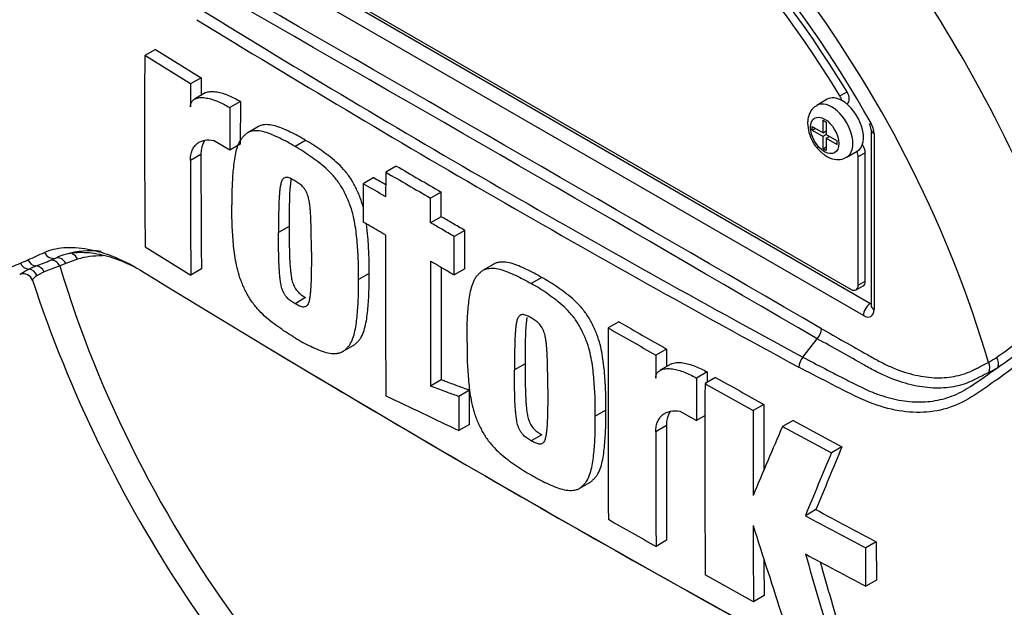
# Paper-space layout 'Sheet1' of a CAD drawing. Units: millimetres. Extents: x 0 to 3564, y 0 to 2520.
# Drawn here: x 2328 to 2378, y 2150 to 2180 of the extents above; entities that cross this region are included whole.
import ezdxf

# ---------------------------------------------------------------- set-up
doc = ezdxf.new("R2010")
doc.units = ezdxf.units.MM
doc.header["$LTSCALE"] = 6.00024
for name, color, linetype in [('tangent', 7, 'Continuous'), ('TSH-1', 7, 'Continuous'), ('visible', 7, 'Continuous')]:
    doc.layers.add(name, color=color, linetype=linetype)

# ---------------------------------------------------------------- blocks, each defined once
blk = doc.blocks.new('SE5')
at = {"layer": 'tangent', "color": 7, "linetype": 'Continuous'}
for p, q in [((2336.701, 2185.035), (2370.82, 2165.336)), ((2370.473, 2164.727), (2336.353, 2184.426)), ((2369.298, 2175.728), (2369.652, 2175.932)), ((2371.003, 2173.845), (2371.003, 2165.033)), ((2337.299, 2172.799), (2336.769, 2172.493)), ((2370.561, 2172.881), (2370.208, 2172.676)), ((2329.77, 2167.5), (2330.026, 2167.61)), ((2331.126, 2167.554), (2330.534, 2167.34)), ((2329.45, 2166.914), (2329.093, 2166.736)), ((2330.229, 2167.218), (2329.45, 2166.914)), ((2330.534, 2167.34), (2330.229, 2167.218)), ((2370.208, 2166.246), (2370.561, 2166.45)), ((2370.82, 2165.336), (2370.826, 2165.34)), ((2360.605, 2159.22), (2360.075, 2158.913))]:
    blk.add_line(p, q, dxfattribs=at)
for centre, radius, start, end in [((-1011.979, -3656.322), 6730.806, 59.8529993, 60.1470007), ((-168.979, -2196.33), 5044.382, 59.803836, 60.196164), ((2666.64, 2715.645), 628.75, 238.415388, 241.584612), ((2672.116, 2725.007), 640.129, 238.442387, 241.557613), ((2369.925, 2173.808), 1.079, 1.9478, 30.469), ((2305.697, 2219.327), 56.659, 293.8819, 294.7988), ((2315.167, 2198.005), 33.328, 293.14, 293.8362), ((2320.386, 2189.931), 24.315, 290.8764, 292.7029), ((2331.527, 2161.115), 6.581, 112.1018, 115.6678), ((2369.886, 2173.421), 12.998, 303.927, 316.8864), ((2366.161, 2178.43), 19.681, 304.1082, 313.1253), ((2373.51, 2168.116), 6.574, 299.299, 303.5253), ((2356.858, 2189.919), 34.434, 303.4275, 306.2058), ((2373.664, 2167.9), 6.763, 297.151, 301.5004)]:
    blk.add_arc(centre, radius, start, end, dxfattribs=at)
for centre, major_axis, ratio, start_param, end_param in [((2359.762, 2168.687), (23.811, -41.242), 0.57735, 1.365317, 2.213158), ((2360, 2168.824), (-23.884, 41.368), 0.57735, 4.506909, 5.354751), ((2353.413, 2165.022), (17.768, -30.775), 0.57735, 1.167622, 3.544767), ((2354.967, 2165.918), (-20.42, 35.368), 0.57735, 4.394162, 5.267112), ((2368.883, 2173.953), (0.75, -1.299), 0.57735, 0.000812, 3.150082), ((2371.357, 2174.049), (0.5, 0), 0.57735, 3.133983, 3.926991), ((2329.872, 2168.085), (-0.215, 0.451), 0.90515, 1.564314, 2.997564), ((2329.066, 2167.706), (-0.21, 0.454), 0.938164, 1.54803, 2.651096), ((2329.875, 2167.014), (-0.174, 0.469), 0.812602, 4.849493, 6.108787), ((2330.18, 2167.135), (-0.195, 0.461), 0.814412, 4.813034, 6.177846), ((2330.773, 2167.35), (0.142, -0.479), 0.808826, 1.761835, 2.584431), ((2335.588, 2158.176), (-5.226, 9.051), 0.57735, 5.949256, 6.146003), ((2328.705, 2167.541), (-0.205, 0.456), 0.954791, 1.542656, 2.640779), ((2328.647, 2166.553), (-0.234, 0.442), 0.963424, 4.620311, 5.721479), ((2329.035, 2166.72), (-0.173, 0.469), 0.915302, 4.789426, 5.866323), ((2353.413, 2165.022), (-17.768, 30.775), 0.57735, 1.181276, 3.531113), ((2370.826, 2164.931), (0.25, 0.433), 0.57735, 0.802851, 2.356194), ((2370.473, 2165.34), (-0.375, 0.65), 0.577174, 2.356347, 3.926839), ((2370.826, 2165.544), (-0.112, 0.224), 0.57508, -3.892237, -3.678107), ((2371.357, 2165.238), (0.5, 0), 0.57735, 3.141593, 3.926991), ((2376.821, 2162.429), (-0.26, 0.427), 0.762073, 3.600014, 4.731849), ((2376.374, 2162.179), (-0.227, 0.446), 0.816107, 3.6582, 4.756043)]:
    blk.add_ellipse(centre, major_axis=major_axis, ratio=ratio, start_param=start_param, end_param=end_param, dxfattribs=at)
blk.add_ellipse((2368.53, 2173.749), major_axis=(-0.5, 0.866), ratio=0.57735, dxfattribs=at)
for points, knots in [([(2388.198, 2173.224), (2387.86, 2172.672), (2387.497, 2172.123), (2386.726, 2171.032), (2386.315, 2170.485), (2385.476, 2169.415), (2385.054, 2168.892), (2384.412, 2168.124), (2384.198, 2167.871), (2383.769, 2167.365), (2383.55, 2167.116), (2382.875, 2166.396), (2382.425, 2165.966), (2381.553, 2165.137), (2381.122, 2164.741), (2379.833, 2163.593), (2378.976, 2162.88), (2377.735, 2161.933), (2377.327, 2161.637), (2376.525, 2161.077), (2376.137, 2160.803), (2374.94, 2160.091), (2374.069, 2159.864), (2372.661, 2159.891), (2372.184, 2159.96), (2371.21, 2160.208), (2370.71, 2160.39), (2369.712, 2160.863), (2369.215, 2161.124), (2368.225, 2161.631), (2367.731, 2161.887), (2367.239, 2162.144)], [0, 0, 0, 0, 0.0625, 0.0625, 0.125, 0.125, 0.1875, 0.1875, 0.21875, 0.21875, 0.25, 0.25, 0.3125, 0.3125, 0.375, 0.375, 0.5, 0.5, 0.5625, 0.5625, 0.625, 0.625, 0.75, 0.75, 0.8125, 0.8125, 0.875, 0.875, 0.9375, 0.9375, 1, 1, 1, 1]), ([(2329.462, 2167.893), (2329.743, 2168.023), (2330.069, 2168.103), (2330.616, 2168.147), (2330.809, 2168.149), (2331.213, 2168.125), (2331.425, 2168.099), (2332.076, 2167.979), (2332.531, 2167.844), (2333.471, 2167.455), (2333.959, 2167.199), (2334.45, 2166.889)], [0, 0, 0, 0, 0.25, 0.25, 0.375, 0.375, 0.5, 0.5, 0.75, 0.75, 1, 1, 1, 1]), ([(2327.268, 2167.001), (2327.272, 2166.993), (2327.285, 2166.991), (2327.327, 2166.996), (2327.358, 2167.004), (2327.43, 2167.025), (2327.472, 2167.04), (2327.61, 2167.089), (2327.719, 2167.131), (2327.968, 2167.232), (2328.108, 2167.291), (2328.264, 2167.358)], [0.5736329, 0.5736329, 0.5736329, 0.5736329, 0.625, 0.625, 0.6875, 0.6875, 0.75, 0.75, 0.875, 0.875, 1, 1, 1, 1]), ([(2329.093, 2166.736), (2328.968, 2166.659), (2328.897, 2166.586), (2328.863, 2166.516), (2328.86, 2166.5), (2328.864, 2166.489)], [0, 0, 0, 0, 0.5, 0.5, 0.6876782, 0.6876782, 0.6876782, 0.6876782]), ([(2368.368, 2164.073), (2369.137, 2163.639), (2370.001, 2163.152), (2370.865, 2162.664), (2371.057, 2162.556), (2371.153, 2162.502), (2371.441, 2162.349), (2371.633, 2162.256), (2372.201, 2162.006), (2372.573, 2161.877), (2373.301, 2161.693), (2373.658, 2161.637), (2374.182, 2161.611), (2374.353, 2161.612), (2374.686, 2161.633), (2374.847, 2161.653), (2375.32, 2161.739), (2375.618, 2161.833), (2375.968, 2161.997), (2376.037, 2162.032), (2376.175, 2162.103), (2376.382, 2162.208), (2376.589, 2162.313), (2376.727, 2162.383)], [0, 0, 0, 0, 0.25, 0.28125, 0.28125, 0.3125, 0.3125, 0.375, 0.375, 0.5, 0.5, 0.625, 0.625, 0.6875, 0.6875, 0.75, 0.75, 0.875, 0.875, 0.90625, 0.90625, 0.9375, 1, 1, 1, 1]), ([(2376.75, 2161.883), (2376.609, 2161.81), (2376.396, 2161.702), (2376.183, 2161.594), (2376.041, 2161.521), (2375.971, 2161.485), (2375.611, 2161.321), (2375.306, 2161.226), (2374.821, 2161.138), (2374.655, 2161.118), (2374.314, 2161.096), (2374.138, 2161.095), (2373.6, 2161.119), (2373.233, 2161.173), (2372.484, 2161.354), (2372.102, 2161.481), (2371.516, 2161.727), (2371.319, 2161.819), (2371.021, 2161.97), (2370.921, 2162.023), (2370.724, 2162.133), (2369.835, 2162.631), (2368.945, 2163.13), (2368.155, 2163.572)], [0, 0, 0, 0, 0.0625, 0.09375, 0.09375, 0.125, 0.125, 0.25, 0.25, 0.3125, 0.3125, 0.375, 0.375, 0.5, 0.5, 0.625, 0.625, 0.6875, 0.6875, 0.71875, 0.71875, 0.75, 1, 1, 1, 1]), ([(2367.443, 2162.646), (2368.172, 2162.261), (2368.905, 2161.88), (2369.827, 2161.411), (2370.011, 2161.317), (2370.289, 2161.177), (2370.38, 2161.131), (2370.565, 2161.044), (2370.657, 2161.003), (2370.934, 2160.884), (2371.119, 2160.813), (2371.485, 2160.689), (2371.667, 2160.635), (2372.208, 2160.498), (2372.563, 2160.44), (2373.089, 2160.403), (2373.264, 2160.4), (2373.61, 2160.411), (2373.78, 2160.426), (2374.281, 2160.498), (2374.603, 2160.583), (2375.073, 2160.765), (2375.228, 2160.835), (2375.532, 2160.994), (2375.682, 2161.083), (2375.827, 2161.181)], [0, 0, 0, 0, 0.25, 0.25, 0.3125, 0.3125, 0.34375, 0.34375, 0.375, 0.375, 0.4375, 0.4375, 0.5, 0.5, 0.625, 0.625, 0.6875, 0.6875, 0.75, 0.75, 0.875, 0.875, 0.9375, 0.9375, 1, 1, 1, 1])]:
    blk.add_open_spline(points, degree=3, knots=knots, dxfattribs=at)
at = {"layer": 'visible', "color": 7, "linetype": 'Continuous'}
for p, q in [((2336.707, 2185.039), (2370.826, 2165.34)), ((2336.972, 2185.027), (2369.854, 2166.042)), ((2335.018, 2178.054), (2334.487, 2177.747)), ((2336.779, 2176.332), (2334.487, 2177.747)), ((2335.018, 2178.054), (2337.309, 2176.639)), ((2337.309, 2176.639), (2336.779, 2176.332)), ((2337.309, 2176.639), (2337.305, 2175.756)), ((2337.509, 2175.874), (2336.979, 2175.568)), ((2339.275, 2175.449), (2338.745, 2175.142)), ((2339.275, 2175.449), (2339.268, 2173.32)), ((2368.664, 2175.559), (2368.133, 2175.252)), ((2369.641, 2175.325), (2369.662, 2175.337)), ((2338.745, 2175.142), (2338.738, 2173.014)), ((2368.451, 2173.887), (2368.451, 2174.509)), ((2368.451, 2174.509), (2368.609, 2174.418)), ((2368.609, 2174.418), (2368.609, 2173.795)), ((2340.175, 2174.194), (2339.645, 2173.887)), ((2367.911, 2174.015), (2367.911, 2174.198)), ((2367.911, 2174.198), (2368.451, 2173.887)), ((2367.911, 2174.015), (2368.07, 2174.106)), ((2367.911, 2174.015), (2368.451, 2173.703)), ((2368.451, 2173.887), (2368.609, 2173.978)), ((2368.61, 2173.795), (2368.451, 2173.703)), ((2368.588, 2173.966), (2368.609, 2173.953)), ((2368.609, 2173.795), (2369.149, 2173.484)), ((2370.857, 2174.049), (2370.857, 2165.238)), ((2338.738, 2173.014), (2337.926, 2173.504)), ((2339.268, 2173.32), (2338.738, 2173.014)), ((2342.541, 2173.499), (2342.011, 2173.193)), ((2368.451, 2173.08), (2368.451, 2173.703)), ((2368.609, 2173.612), (2368.768, 2173.704)), ((2368.609, 2173.612), (2368.609, 2172.989)), ((2368.609, 2173.612), (2369.149, 2173.3)), ((2368.747, 2173.716), (2368.747, 2173.691)), ((2369.149, 2173.3), (2369.149, 2173.484)), ((2368.451, 2173.08), (2368.609, 2173.171)), ((2368.451, 2173.08), (2368.609, 2172.989)), ((2369.633, 2172.654), (2370.164, 2172.96)), ((2370.561, 2166.45), (2370.561, 2172.881)), ((2370.208, 2166.246), (2370.208, 2172.676)), ((2347.081, 2172.218), (2346.55, 2171.912)), ((2345.955, 2171.637), (2345.425, 2171.331)), ((2349.329, 2170.915), (2348.799, 2170.609)), ((2349.327, 2169.682), (2348.797, 2169.376)), ((2341.715, 2169.189), (2341.185, 2168.882)), ((2350.511, 2168.997), (2349.981, 2168.69)), ((2334.504, 2168.174), (2336.793, 2166.757)), ((2337.323, 2167.063), (2336.793, 2166.757)), ((2350.509, 2167.078), (2349.978, 2166.772)), ((2351.964, 2167.31), (2351.434, 2167.004)), ((2345.716, 2166.844), (2345.186, 2166.538)), ((2354.365, 2166.635), (2353.835, 2166.329)), ((2370.104, 2166.017), (2370.458, 2166.222)), ((2342.542, 2165.627), (2342.012, 2165.321)), ((2358.225, 2164.417), (2357.695, 2164.11)), ((2367.443, 2162.646), (2368.154, 2163.572)), ((2368.155, 2163.572), (2368.154, 2163.572)), ((2344.394, 2162.924), (2344.924, 2163.23)), ((2360.61, 2163.056), (2360.08, 2162.75)), ((2360.61, 2163.056), (2360.608, 2162.174)), ((2353.531, 2162.32), (2353.001, 2162.014)), ((2360.82, 2162.297), (2360.29, 2161.99)), ((2349.327, 2161.51), (2348.797, 2161.203)), ((2362.649, 2161.908), (2362.119, 2161.602)), ((2363.07, 2161.627), (2362.54, 2161.321)), ((2350.746, 2160.989), (2350.216, 2160.683)), ((2357.57, 2159.998), (2357.04, 2159.691)), ((2365.487, 2160.284), (2364.956, 2159.978)), ((2361.273, 2159.947), (2362.113, 2159.474)), ((2362.54, 2159.72), (2362.113, 2159.474)), ((2350.749, 2159.279), (2350.219, 2158.973)), ((2366.946, 2159.484), (2366.415, 2159.178)), ((2366.415, 2159.178), (2368.866, 2157.855)), ((2366.946, 2159.484), (2369.397, 2158.161)), ((2354.366, 2158.763), (2353.836, 2158.457)), ((2369.397, 2158.161), (2368.866, 2157.855)), ((2356.24, 2156.073), (2356.77, 2156.38)), ((2368.096, 2155.014), (2367.565, 2154.708)), ((2360.618, 2153.477), (2360.088, 2153.171)), ((2371.116, 2153.404), (2370.586, 2153.097)), ((2370.589, 2151.183), (2370.586, 2153.097)), ((2371.116, 2153.404), (2371.12, 2151.489)), ((2364.969, 2150.402), (2362.551, 2151.744)), ((2371.12, 2151.489), (2370.589, 2151.183)), ((2365.5, 2150.709), (2364.969, 2150.402))]:
    blk.add_line(p, q, dxfattribs=at)
for centre, radius, start, end in [((2913.103, 2173.979), 578.628, 179.626845, 180.57483), ((3016.799, 2172.652), 680.03, 179.689924, 179.787073), ((2369.606, 2174.41), 1.93, 181.43, 209.5663), ((2370.304, 2174.016), 0.553, 3.5909, 32.4584), ((3003.382, 2172.746), 666.083, 179.995411, 180.488822), ((3003.864, 2172.44), 667.095, 179.995433, 180.488096), ((3421.114, 4023.31), 2140.645, 239.868831, 239.938385), ((3421.172, 4022.798), 2139.701, 239.868784, 239.938369), ((2991.286, 3281.395), 1283.75, 239.821771, 239.852413), ((4757.509, 2166.693), 2410.964, 179.950855, 180.142013), ((2331.523, 2164.257), 3.673, 105.118, 114.061), ((4748.006, 2165.402), 2399.213, 179.950901, 180.100258), ((2731.635, 2813.63), 758.966, 238.444556, 241.555444), ((4760.054, 2165.713), 2410.73, 179.965838, 180.099907), ((2328.403, 2166.341), 0.482, 19.2309, 108.347), ((2391.551, 2187.167), 66.005, 198.24675, 228.89833), ((2674.443, 2715.98), 635.78, 240.173814, 240.421311), ((4528.172, 2160.439), 2170.48, 179.903092, 180.155994), ((2674.348, 2716.431), 636.653, 240.173753, 240.420909), ((2367.597, 2164.106), 0.772, 316.2356, 357.5205), ((2726.039, 2803.136), 747.084, 238.932305, 241.549773), ((3486.711, 2159.471), 1126.636, 179.833252, 179.891817), ((2368.046, 2162.109), 0.808, 138.309, 177.4866), ((3305.145, 2157.985), 943.033, 179.780244, 179.909522), ((3332.08, 2158.217), 969.438, 179.781835, 179.812858), ((2575.396, 2540.942), 434.698, 240.7616, 241.12601), ((3303.664, 2157.61), 941.132, 179.77406, 180.357108), ((2575.174, 2541.175), 435.319, 240.76078, 241.12467), ((3189.224, 3927.661), 1957.597, 244.503124, 244.621951), ((3145.496, 2156.245), 780.548, 179.725968, 180.037869), ((3145.079, 2156.551), 779.602, 179.725636, 179.968394), ((3487.21, 2158.931), 1126.605, 179.985348, 180.27739), ((2916.769, 1922.89), 598.933, 156.764344, 157.122893), ((3487.895, 2158.625), 1127.82, 179.985372, 180.2771), ((2815.856, 1971.77), 483.805, 157.34009, 157.74334), ((2816.011, 1971.19), 484.543, 157.34143, 157.74406), ((2491.361, 2383.236), 259.905, 241.55514, 242.30968), ((2491.711, 2383.231), 259.545, 241.55754, 242.31315), ((2656.187, 2676.335), 601.145, 240.22918, 240.491104), ((3080.542, 2155.982), 715.595, 180.140711, 180.44674), ((2963.873, 2343.485), 628.115, 197.53657, 197.979247), ((2862.229, 2294.542), 514.569, 195.99007, 196.51333), ((2490.85, 2380.48), 258.92, 241.56669, 242.32421), ((3080.123, 2156.288), 714.645, 180.30115, 180.447307), ((2861.975, 2294.633), 513.756, 196.07235, 196.51524)]:
    blk.add_arc(centre, radius, start, end, dxfattribs=at)
for centre, major_axis, start_param, end_param in [((2363.843, 2171.043), (23.981, -41.537), 0.922718, 2.218875), ((2353.413, 2165.022), (-16.563, 28.688), 4.75253, 6.243044), ((2353.767, 2165.226), (-16.563, 28.688), 4.75253, 6.243044), ((2353.413, 2165.022), (17.126, -29.663), 1.552175, 2.84408), ((2369.412, 2175.77), (-0.25, 0.433), 3.141593, 4.75253), ((2369.414, 2174.26), (0.75, -1.299), 2.373296, 3.141593), ((2369.059, 2175.566), (0.25, -0.433), 1.091447, 1.610937), ((2369.414, 2174.26), (-0.75, 1.299), 3.141593, 5.514889), ((2369.854, 2172.881), (0.25, -0.433), 0.785398, 1.399512), ((2370.208, 2173.085), (-0.25, 0.433), 3.926991, 4.855458), ((2335.241, 2157.975), (-5.476, 9.484), 5.887254, 6.146003), ((2370.208, 2166.655), (-0.25, 0.433), 3.141593, 3.926991), ((2369.854, 2166.45), (-0.25, 0.433), 2.356194, 3.926991), ((2371.357, 2165.238), (0.5, 0), 3.119614, 3.141593)]:
    blk.add_ellipse(centre, major_axis=major_axis, ratio=0.57735, start_param=start_param, end_param=end_param, dxfattribs=at)
for points, knots in [([(2337.509, 2175.874), (2337.534, 2175.888), (2337.559, 2175.9), (2337.662, 2175.938), (2337.746, 2175.95), (2337.921, 2175.954), (2338.012, 2175.946), (2338.292, 2175.898), (2338.486, 2175.835), (2338.878, 2175.671), (2339.076, 2175.568), (2339.275, 2175.449)], [0.2061139, 0.2061139, 0.2061139, 0.2061139, 0.25, 0.25, 0.375, 0.375, 0.5, 0.5, 0.75, 0.75, 1, 1, 1, 1]), ([(2336.773, 2175.179), (2336.774, 2175.239), (2336.782, 2175.292), (2336.811, 2175.387), (2336.833, 2175.428), (2336.885, 2175.497), (2336.916, 2175.526), (2336.983, 2175.572), (2337.02, 2175.59), (2337.136, 2175.633), (2337.219, 2175.644), (2337.394, 2175.648), (2337.486, 2175.639), (2337.765, 2175.59), (2337.957, 2175.528), (2338.347, 2175.365), (2338.546, 2175.262), (2338.745, 2175.142)], [0, 0, 0, 0, 0.0625, 0.0625, 0.125, 0.125, 0.1875, 0.1875, 0.25, 0.25, 0.375, 0.375, 0.5, 0.5, 0.75, 0.75, 1, 1, 1, 1]), ([(2368.133, 2175.233), (2368.091, 2175.214), (2367.954, 2175.15), (2367.782, 2174.906), (2367.687, 2174.613), (2367.679, 2174.435), (2367.676, 2174.362)], [0, 0, 0, 0, 0.122733, 0.465379, 0.811342, 1, 1, 1, 1]), ([(2342.541, 2173.499), (2342.412, 2173.578), (2342.283, 2173.658), (2342.027, 2173.797), (2341.899, 2173.858), (2341.645, 2173.977), (2341.517, 2174.037), (2341.263, 2174.146), (2341.136, 2174.192), (2340.889, 2174.26), (2340.769, 2174.281), (2340.536, 2174.293), (2340.424, 2174.284), (2340.271, 2174.24), (2340.222, 2174.221), (2340.176, 2174.194), (2340.175, 2174.193), (2340.174, 2174.193)], [0, 0, 0, 0, 0.0625, 0.0625, 0.125, 0.125, 0.1875, 0.1875, 0.25, 0.25, 0.3125, 0.3125, 0.375, 0.375, 0.40625, 0.40625, 0.4068548, 0.4068548, 0.4068548, 0.4068548]), ([(2342.011, 2173.193), (2341.882, 2173.272), (2341.753, 2173.351), (2341.497, 2173.491), (2341.369, 2173.552), (2341.114, 2173.671), (2340.987, 2173.731), (2340.733, 2173.84), (2340.606, 2173.886), (2340.359, 2173.954), (2340.239, 2173.975), (2340.006, 2173.987), (2339.893, 2173.977), (2339.74, 2173.934), (2339.692, 2173.914), (2339.601, 2173.862), (2339.558, 2173.829), (2339.479, 2173.757), (2339.441, 2173.719), (2339.367, 2173.64), (2339.331, 2173.598), (2339.233, 2173.463), (2339.181, 2173.355), (2339.094, 2173.119), (2339.059, 2172.994), (2338.972, 2172.605), (2338.939, 2172.327), (2338.886, 2171.76), (2338.867, 2171.471), (2338.846, 2170.88), (2338.849, 2170.577), (2338.853, 2170.274)], [0, 0, 0, 0, 0.0625, 0.0625, 0.125, 0.125, 0.1875, 0.1875, 0.25, 0.25, 0.3125, 0.3125, 0.375, 0.375, 0.40625, 0.40625, 0.4375, 0.4375, 0.46875, 0.46875, 0.5, 0.5, 0.5625, 0.5625, 0.625, 0.625, 0.75, 0.75, 0.875, 0.875, 1, 1, 1, 1]), ([(2336.769, 2172.493), (2336.769, 2172.591), (2336.777, 2172.683), (2336.808, 2172.854), (2336.831, 2172.934), (2336.892, 2173.079), (2336.928, 2173.144), (2337.014, 2173.257), (2337.063, 2173.307), (2337.17, 2173.39), (2337.228, 2173.424), (2337.351, 2173.477), (2337.418, 2173.496), (2337.623, 2173.533), (2337.77, 2173.53), (2337.926, 2173.504)], [0, 0, 0, 0, 0.125, 0.125, 0.25, 0.25, 0.375, 0.375, 0.5, 0.5, 0.625, 0.625, 0.75, 0.75, 1, 1, 1, 1]), ([(2337.496, 2173.499), (2337.455, 2173.443), (2337.42, 2173.381), (2337.362, 2173.241), (2337.338, 2173.162), (2337.307, 2172.989), (2337.299, 2172.897), (2337.299, 2172.799)], [0.6299177, 0.6299177, 0.6299177, 0.6299177, 0.75, 0.75, 0.875, 0.875, 1, 1, 1, 1]), ([(2345.445, 2170.082), (2345.441, 2170.097), (2345.437, 2170.113), (2345.391, 2170.294), (2345.341, 2170.461), (2345.242, 2170.715), (2345.207, 2170.8), (2345.132, 2170.967), (2345.094, 2171.05), (2345.015, 2171.215), (2344.973, 2171.297), (2344.883, 2171.458), (2344.833, 2171.537), (2344.676, 2171.769), (2344.563, 2171.911), (2344.328, 2172.177), (2344.203, 2172.302), (2343.952, 2172.53), (2343.825, 2172.633), (2343.57, 2172.825), (2343.442, 2172.915), (2343.186, 2173.098), (2343.058, 2173.188), (2342.8, 2173.352), (2342.671, 2173.425), (2342.541, 2173.499)], [0.431763, 0.431763, 0.431763, 0.431763, 0.4375, 0.4375, 0.5, 0.5, 0.53125, 0.53125, 0.5625, 0.5625, 0.59375, 0.59375, 0.625, 0.625, 0.6875, 0.6875, 0.75, 0.75, 0.8125, 0.8125, 0.875, 0.875, 0.9375, 0.9375, 1, 1, 1, 1]), ([(2367.927, 2173.457), (2367.928, 2173.456), (2367.993, 2173.288), (2368.268, 2172.966), (2368.673, 2172.646), (2369.099, 2172.522), (2369.439, 2172.544), (2369.576, 2172.637), (2369.624, 2172.67)], [0, 0, 0, 0, 0.002101, 0.254659, 0.516668, 0.734425, 0.919738, 1, 1, 1, 1]), ([(2345.186, 2166.538), (2345.19, 2166.836), (2345.192, 2167.134), (2345.171, 2167.746), (2345.152, 2168.056), (2345.1, 2168.683), (2345.066, 2168.999), (2344.98, 2169.489), (2344.945, 2169.655), (2344.861, 2169.988), (2344.81, 2170.155), (2344.712, 2170.409), (2344.676, 2170.493), (2344.602, 2170.66), (2344.564, 2170.744), (2344.485, 2170.909), (2344.443, 2170.991), (2344.352, 2171.152), (2344.303, 2171.231), (2344.145, 2171.462), (2344.033, 2171.604), (2343.797, 2171.871), (2343.673, 2171.996), (2343.421, 2172.224), (2343.294, 2172.327), (2343.039, 2172.519), (2342.911, 2172.609), (2342.656, 2172.792), (2342.528, 2172.882), (2342.27, 2173.046), (2342.14, 2173.119), (2342.011, 2173.193)], [0, 0, 0, 0, 0.125, 0.125, 0.25, 0.25, 0.375, 0.375, 0.4375, 0.4375, 0.5, 0.5, 0.53125, 0.53125, 0.5625, 0.5625, 0.59375, 0.59375, 0.625, 0.625, 0.6875, 0.6875, 0.75, 0.75, 0.8125, 0.8125, 0.875, 0.875, 0.9375, 0.9375, 1, 1, 1, 1]), ([(2346.55, 2171.912), (2346.55, 2171.569), (2346.549, 2171.226), (2346.548, 2170.883), (2346.548, 2170.815), (2346.548, 2170.747), (2346.548, 2170.679)], [0, 0, 0, 0, 0.834326, 0.834326, 0.834326, 1, 1, 1, 1]), ([(2342.007, 2171.479), (2341.973, 2171.499), (2341.941, 2171.516), (2341.875, 2171.549), (2341.842, 2171.566), (2341.777, 2171.596), (2341.744, 2171.61), (2341.679, 2171.633), (2341.648, 2171.639), (2341.588, 2171.644), (2341.558, 2171.644), (2341.503, 2171.635), (2341.479, 2171.625), (2341.434, 2171.596), (2341.414, 2171.577), (2341.379, 2171.533), (2341.364, 2171.508), (2341.325, 2171.426), (2341.307, 2171.363), (2341.277, 2171.234), (2341.266, 2171.166), (2341.248, 2171.028), (2341.241, 2170.957), (2341.228, 2170.815), (2341.222, 2170.744), (2341.207, 2170.527), (2341.202, 2170.379), (2341.194, 2170.082), (2341.191, 2169.933), (2341.184, 2169.485), (2341.184, 2169.184), (2341.185, 2168.882)], [0, 0, 0, 0, 0.03125, 0.03125, 0.0625, 0.0625, 0.09375, 0.09375, 0.125, 0.125, 0.15625, 0.15625, 0.1875, 0.1875, 0.21875, 0.21875, 0.25, 0.25, 0.3125, 0.3125, 0.375, 0.375, 0.4375, 0.4375, 0.5, 0.5, 0.625, 0.625, 0.75, 0.75, 1, 1, 1, 1]), ([(2341.817, 2171.578), (2341.805, 2171.521), (2341.795, 2171.463), (2341.779, 2171.334), (2341.772, 2171.263), (2341.758, 2171.121), (2341.752, 2171.05), (2341.738, 2170.833), (2341.733, 2170.685), (2341.724, 2170.388), (2341.721, 2170.24), (2341.714, 2169.792), (2341.714, 2169.49), (2341.715, 2169.189)], [0.3212648, 0.3212648, 0.3212648, 0.3212648, 0.375, 0.375, 0.4375, 0.4375, 0.5, 0.5, 0.625, 0.625, 0.75, 0.75, 1, 1, 1, 1]), ([(2342.827, 2167.914), (2342.828, 2168.216), (2342.828, 2168.519), (2342.821, 2168.977), (2342.817, 2169.13), (2342.809, 2169.437), (2342.804, 2169.591), (2342.79, 2169.826), (2342.784, 2169.905), (2342.77, 2170.064), (2342.763, 2170.143), (2342.745, 2170.304), (2342.734, 2170.385), (2342.704, 2170.55), (2342.685, 2170.634), (2342.633, 2170.802), (2342.598, 2170.889), (2342.53, 2171.01), (2342.505, 2171.049), (2342.449, 2171.122), (2342.42, 2171.156), (2342.36, 2171.222), (2342.328, 2171.251), (2342.265, 2171.303), (2342.233, 2171.328), (2342.168, 2171.374), (2342.136, 2171.395), (2342.072, 2171.439), (2342.039, 2171.46), (2342.007, 2171.479)], [0, 0, 0, 0, 0.25, 0.25, 0.375, 0.375, 0.5, 0.5, 0.5625, 0.5625, 0.625, 0.625, 0.6875, 0.6875, 0.75, 0.75, 0.8125, 0.8125, 0.84375, 0.84375, 0.875, 0.875, 0.90625, 0.90625, 0.9375, 0.9375, 0.96875, 0.96875, 1, 1, 1, 1]), ([(2345.425, 2171.331), (2345.425, 2170.971), (2345.424, 2170.611), (2345.424, 2170.251), (2345.423, 2169.972), (2345.423, 2169.692), (2345.423, 2169.413)], [0, 0, 0, 0, 0.562884, 0.562884, 0.562884, 1, 1, 1, 1]), ([(2346.548, 2170.679), (2346.489, 2170.713), (2346.431, 2170.747), (2346.372, 2170.781), (2346.056, 2170.964), (2345.741, 2171.147), (2345.425, 2171.331)], [0, 0, 0, 0, 0.156954, 0.156954, 0.156954, 1, 1, 1, 1]), ([(2349.327, 2169.682), (2349.327, 2169.949), (2349.328, 2170.217), (2349.328, 2170.484), (2349.328, 2170.628), (2349.329, 2170.771), (2349.329, 2170.915)], [0, 0, 0, 0, 0.650486, 0.650486, 0.650486, 1, 1, 1, 1]), ([(2348.797, 2169.376), (2348.797, 2169.444), (2348.797, 2169.512), (2348.797, 2169.58), (2348.797, 2169.853), (2348.798, 2170.127), (2348.798, 2170.401), (2348.798, 2170.47), (2348.798, 2170.539), (2348.799, 2170.609)], [0, 0, 0, 0, 0.165674, 0.165674, 0.165674, 0.831225, 0.831225, 0.831225, 1, 1, 1, 1]), ([(2342.02, 2163.615), (2341.89, 2163.688), (2341.761, 2163.762), (2341.503, 2163.927), (2341.375, 2164.018), (2341.119, 2164.202), (2340.991, 2164.293), (2340.736, 2164.487), (2340.609, 2164.592), (2340.358, 2164.823), (2340.237, 2164.947), (2340.061, 2165.148), (2340.004, 2165.217), (2339.893, 2165.362), (2339.838, 2165.437), (2339.736, 2165.59), (2339.687, 2165.668), (2339.598, 2165.828), (2339.557, 2165.909), (2339.478, 2166.075), (2339.44, 2166.159), (2339.366, 2166.327), (2339.33, 2166.411), (2339.233, 2166.663), (2339.182, 2166.832), (2339.097, 2167.168), (2339.062, 2167.333), (2338.976, 2167.819), (2338.942, 2168.134), (2338.889, 2168.758), (2338.869, 2169.069), (2338.848, 2169.679), (2338.849, 2169.977), (2338.853, 2170.274)], [0, 0, 0, 0, 0.0625, 0.0625, 0.125, 0.125, 0.1875, 0.1875, 0.25, 0.25, 0.3125, 0.3125, 0.34375, 0.34375, 0.375, 0.375, 0.40625, 0.40625, 0.4375, 0.4375, 0.46875, 0.46875, 0.5, 0.5, 0.5625, 0.5625, 0.625, 0.625, 0.75, 0.75, 0.875, 0.875, 1, 1, 1, 1]), ([(2346.546, 2168.761), (2346.487, 2168.795), (2346.428, 2168.829), (2346.37, 2168.863), (2346.102, 2169.018), (2345.834, 2169.174), (2345.566, 2169.329), (2345.518, 2169.357), (2345.471, 2169.385), (2345.423, 2169.413)], [0, 0, 0, 0, 0.156955, 0.156955, 0.156955, 0.872222, 0.872222, 0.872222, 1, 1, 1, 1]), ([(2349.981, 2168.69), (2349.775, 2168.81), (2349.569, 2168.929), (2349.363, 2169.048), (2349.233, 2169.123), (2349.103, 2169.198), (2348.973, 2169.273), (2348.914, 2169.307), (2348.855, 2169.342), (2348.797, 2169.376)], [0, 0, 0, 0, 0.521918, 0.521918, 0.521918, 0.850893, 0.850893, 0.850893, 1, 1, 1, 1]), ([(2350.511, 2168.997), (2350.305, 2169.116), (2350.099, 2169.235), (2349.893, 2169.354), (2349.704, 2169.463), (2349.516, 2169.573), (2349.327, 2169.682)], [0, 0, 0, 0, 0.521876, 0.521876, 0.521876, 1, 1, 1, 1]), ([(2342.012, 2165.321), (2341.979, 2165.34), (2341.946, 2165.361), (2341.881, 2165.406), (2341.849, 2165.427), (2341.783, 2165.474), (2341.751, 2165.499), (2341.687, 2165.552), (2341.656, 2165.582), (2341.596, 2165.647), (2341.567, 2165.682), (2341.512, 2165.755), (2341.487, 2165.794), (2341.441, 2165.875), (2341.421, 2165.917), (2341.386, 2166.002), (2341.371, 2166.044), (2341.331, 2166.172), (2341.313, 2166.256), (2341.283, 2166.42), (2341.271, 2166.5), (2341.253, 2166.66), (2341.246, 2166.739), (2341.232, 2166.897), (2341.226, 2166.976), (2341.21, 2167.21), (2341.205, 2167.363), (2341.196, 2167.67), (2341.193, 2167.822), (2341.185, 2168.279), (2341.184, 2168.581), (2341.185, 2168.882)], [0, 0, 0, 0, 0.03125, 0.03125, 0.0625, 0.0625, 0.09375, 0.09375, 0.125, 0.125, 0.15625, 0.15625, 0.1875, 0.1875, 0.21875, 0.21875, 0.25, 0.25, 0.3125, 0.3125, 0.375, 0.375, 0.4375, 0.4375, 0.5, 0.5, 0.625, 0.625, 0.75, 0.75, 1, 1, 1, 1]), ([(2341.715, 2169.189), (2341.715, 2168.887), (2341.715, 2168.584), (2341.723, 2168.126), (2341.727, 2167.973), (2341.736, 2167.666), (2341.741, 2167.512), (2341.756, 2167.277), (2341.763, 2167.198), (2341.777, 2167.04), (2341.784, 2166.961), (2341.803, 2166.8), (2341.814, 2166.719), (2341.845, 2166.554), (2341.864, 2166.47), (2341.917, 2166.301), (2341.952, 2166.217), (2342.043, 2166.054), (2342.1, 2165.982), (2342.189, 2165.885), (2342.22, 2165.856), (2342.284, 2165.804), (2342.316, 2165.779), (2342.38, 2165.733), (2342.413, 2165.711), (2342.477, 2165.667), (2342.51, 2165.646), (2342.542, 2165.627)], [0, 0, 0, 0, 0.25, 0.25, 0.375, 0.375, 0.5, 0.5, 0.5625, 0.5625, 0.625, 0.625, 0.6875, 0.6875, 0.75, 0.75, 0.8125, 0.8125, 0.875, 0.875, 0.90625, 0.90625, 0.9375, 0.9375, 0.96875, 0.96875, 1, 1, 1, 1]), ([(2345.716, 2166.844), (2345.72, 2167.142), (2345.722, 2167.44), (2345.702, 2168.052), (2345.682, 2168.363), (2345.638, 2168.889), (2345.617, 2169.104), (2345.587, 2169.323)], [0, 0, 0, 0, 0.125, 0.125, 0.25, 0.25, 0.335198, 0.335198, 0.335198, 0.335198]), ([(2350.509, 2167.078), (2350.509, 2167.238), (2350.509, 2167.397), (2350.509, 2167.556), (2350.51, 2168.036), (2350.511, 2168.516), (2350.511, 2168.997)], [0, 0, 0, 0, 0.249208, 0.249208, 0.249208, 1, 1, 1, 1]), ([(2349.978, 2166.772), (2349.978, 2166.931), (2349.979, 2167.091), (2349.979, 2167.25), (2349.979, 2167.73), (2349.98, 2168.21), (2349.981, 2168.69)], [0, 0, 0, 0, 0.249216, 0.249216, 0.249216, 1, 1, 1, 1]), ([(2334.103, 2167.091), (2333.941, 2167.176), (2333.781, 2167.254), (2333.234, 2167.5), (2332.856, 2167.632), (2332.31, 2167.77), (2332.131, 2167.806), (2331.782, 2167.858), (2331.612, 2167.873), (2331.127, 2167.891), (2330.831, 2167.865), (2330.565, 2167.802)], [0.1478805, 0.1478805, 0.1478805, 0.1478805, 0.25, 0.25, 0.5, 0.5, 0.625, 0.625, 0.75, 0.75, 1, 1, 1, 1]), ([(2342.827, 2167.914), (2342.829, 2167.611), (2342.829, 2167.309), (2342.822, 2166.859), (2342.819, 2166.71), (2342.811, 2166.413), (2342.807, 2166.265), (2342.792, 2166.047), (2342.786, 2165.976), (2342.773, 2165.833), (2342.766, 2165.762), (2342.748, 2165.624), (2342.737, 2165.556), (2342.708, 2165.427), (2342.689, 2165.365), (2342.637, 2165.259), (2342.602, 2165.214), (2342.535, 2165.172), (2342.51, 2165.163), (2342.454, 2165.156), (2342.425, 2165.156), (2342.365, 2165.161), (2342.333, 2165.169), (2342.27, 2165.192), (2342.238, 2165.205), (2342.174, 2165.235), (2342.141, 2165.252), (2342.077, 2165.284), (2342.045, 2165.302), (2342.012, 2165.321)], [0, 0, 0, 0, 0.25, 0.25, 0.375, 0.375, 0.5, 0.5, 0.5625, 0.5625, 0.625, 0.625, 0.6875, 0.6875, 0.75, 0.75, 0.8125, 0.8125, 0.84375, 0.84375, 0.875, 0.875, 0.90625, 0.90625, 0.9375, 0.9375, 0.96875, 0.96875, 1, 1, 1, 1]), ([(2348.794, 2167.458), (2348.853, 2167.424), (2348.912, 2167.389), (2348.971, 2167.355), (2349.147, 2167.254), (2349.322, 2167.152), (2349.498, 2167.05), (2349.658, 2166.957), (2349.818, 2166.865), (2349.978, 2166.772)], [0, 0, 0, 0, 0.149107, 0.149107, 0.149107, 0.594506, 0.594506, 0.594506, 1, 1, 1, 1]), ([(2354.365, 2166.635), (2354.237, 2166.712), (2354.108, 2166.79), (2353.85, 2166.927), (2353.722, 2166.987), (2353.465, 2167.102), (2353.337, 2167.161), (2353.082, 2167.267), (2352.956, 2167.312), (2352.708, 2167.379), (2352.586, 2167.4), (2352.407, 2167.41), (2352.348, 2167.409), (2352.235, 2167.399), (2352.18, 2167.39), (2352.075, 2167.362), (2352.024, 2167.343), (2351.973, 2167.314), (2351.968, 2167.312), (2351.964, 2167.31)], [0, 0, 0, 0, 0.0625, 0.0625, 0.125, 0.125, 0.1875, 0.1875, 0.25, 0.25, 0.3125, 0.3125, 0.34375, 0.34375, 0.375, 0.375, 0.40625, 0.40625, 0.4090349, 0.4090349, 0.4090349, 0.4090349]), ([(2328.235, 2166.794), (2328.242, 2166.797), (2328.251, 2166.802), (2328.284, 2166.823), (2328.313, 2166.843), (2328.426, 2166.914), (2328.533, 2166.977), (2328.676, 2167.047)], [0.1249681, 0.1249681, 0.1249681, 0.1249681, 0.25, 0.25, 0.5, 0.5, 1, 1, 1, 1]), ([(2350.629, 2163.382), (2350.625, 2163.683), (2350.622, 2163.983), (2350.642, 2164.568), (2350.662, 2164.855), (2350.714, 2165.418), (2350.748, 2165.694), (2350.832, 2166.079), (2350.866, 2166.203), (2350.929, 2166.379), (2350.952, 2166.436), (2351.005, 2166.545), (2351.034, 2166.597), (2351.1, 2166.692), (2351.136, 2166.735), (2351.21, 2166.817), (2351.249, 2166.856), (2351.33, 2166.931), (2351.372, 2166.965), (2351.464, 2167.023), (2351.514, 2167.044), (2351.669, 2167.093), (2351.782, 2167.105), (2352.021, 2167.099), (2352.144, 2167.079), (2352.396, 2167.016), (2352.524, 2166.971), (2352.785, 2166.865), (2352.916, 2166.805), (2353.178, 2166.687), (2353.308, 2166.626), (2353.571, 2166.487), (2353.703, 2166.408), (2353.835, 2166.329)], [0, 0, 0, 0, 0.125, 0.125, 0.25, 0.25, 0.375, 0.375, 0.4375, 0.4375, 0.46875, 0.46875, 0.5, 0.5, 0.53125, 0.53125, 0.5625, 0.5625, 0.59375, 0.59375, 0.625, 0.625, 0.6875, 0.6875, 0.75, 0.75, 0.8125, 0.8125, 0.875, 0.875, 0.9375, 0.9375, 1, 1, 1, 1]), ([(2342.02, 2163.615), (2342.15, 2163.535), (2342.28, 2163.455), (2342.538, 2163.314), (2342.666, 2163.253), (2342.923, 2163.135), (2343.051, 2163.074), (2343.307, 2162.966), (2343.434, 2162.92), (2343.687, 2162.853), (2343.809, 2162.833), (2343.985, 2162.827), (2344.042, 2162.828), (2344.154, 2162.84), (2344.209, 2162.851), (2344.312, 2162.883), (2344.36, 2162.904), (2344.45, 2162.958), (2344.491, 2162.991), (2344.57, 2163.064), (2344.608, 2163.103), (2344.682, 2163.183), (2344.718, 2163.226), (2344.815, 2163.364), (2344.865, 2163.473), (2344.95, 2163.709), (2344.984, 2163.834), (2345.069, 2164.221), (2345.102, 2164.497), (2345.153, 2165.061), (2345.172, 2165.349), (2345.192, 2165.935), (2345.19, 2166.236), (2345.186, 2166.538)], [0, 0, 0, 0, 0.0625, 0.0625, 0.125, 0.125, 0.1875, 0.1875, 0.25, 0.25, 0.3125, 0.3125, 0.34375, 0.34375, 0.375, 0.375, 0.40625, 0.40625, 0.4375, 0.4375, 0.46875, 0.46875, 0.5, 0.5, 0.5625, 0.5625, 0.625, 0.625, 0.75, 0.75, 0.875, 0.875, 1, 1, 1, 1]), ([(2344.924, 2163.23), (2344.928, 2163.233), (2344.933, 2163.236), (2344.982, 2163.266), (2345.023, 2163.299), (2345.102, 2163.372), (2345.141, 2163.411), (2345.215, 2163.492), (2345.25, 2163.535), (2345.346, 2163.673), (2345.396, 2163.782), (2345.481, 2164.017), (2345.515, 2164.143), (2345.6, 2164.531), (2345.633, 2164.807), (2345.683, 2165.37), (2345.703, 2165.656), (2345.723, 2166.241), (2345.72, 2166.542), (2345.716, 2166.844)], [0.4030079, 0.4030079, 0.4030079, 0.4030079, 0.40625, 0.40625, 0.4375, 0.4375, 0.46875, 0.46875, 0.5, 0.5, 0.5625, 0.5625, 0.625, 0.625, 0.75, 0.75, 0.875, 0.875, 1, 1, 1, 1]), ([(2357.57, 2159.998), (2357.574, 2160.296), (2357.576, 2160.595), (2357.555, 2161.208), (2357.536, 2161.519), (2357.483, 2162.147), (2357.449, 2162.464), (2357.362, 2162.956), (2357.327, 2163.121), (2357.241, 2163.453), (2357.189, 2163.621), (2357.09, 2163.875), (2357.054, 2163.959), (2356.979, 2164.125), (2356.941, 2164.208), (2356.861, 2164.372), (2356.819, 2164.453), (2356.727, 2164.614), (2356.677, 2164.693), (2356.518, 2164.923), (2356.405, 2165.064), (2356.167, 2165.328), (2356.042, 2165.452), (2355.788, 2165.678), (2355.661, 2165.78), (2355.404, 2165.97), (2355.274, 2166.059), (2355.016, 2166.24), (2354.887, 2166.329), (2354.627, 2166.491), (2354.496, 2166.563), (2354.365, 2166.635)], [0, 0, 0, 0, 0.125, 0.125, 0.25, 0.25, 0.375, 0.375, 0.4375, 0.4375, 0.5, 0.5, 0.53125, 0.53125, 0.5625, 0.5625, 0.59375, 0.59375, 0.625, 0.625, 0.6875, 0.6875, 0.75, 0.75, 0.8125, 0.8125, 0.875, 0.875, 0.9375, 0.9375, 1, 1, 1, 1]), ([(2357.04, 2159.691), (2357.044, 2159.99), (2357.046, 2160.289), (2357.025, 2160.902), (2357.005, 2161.213), (2356.953, 2161.84), (2356.919, 2162.158), (2356.831, 2162.649), (2356.796, 2162.814), (2356.711, 2163.147), (2356.659, 2163.315), (2356.559, 2163.569), (2356.523, 2163.652), (2356.449, 2163.819), (2356.41, 2163.901), (2356.33, 2164.066), (2356.289, 2164.147), (2356.197, 2164.308), (2356.146, 2164.387), (2355.988, 2164.617), (2355.874, 2164.757), (2355.637, 2165.022), (2355.511, 2165.146), (2355.258, 2165.372), (2355.13, 2165.474), (2354.873, 2165.663), (2354.744, 2165.753), (2354.486, 2165.934), (2354.357, 2166.023), (2354.097, 2166.185), (2353.966, 2166.257), (2353.835, 2166.329)], [0, 0, 0, 0, 0.125, 0.125, 0.25, 0.25, 0.375, 0.375, 0.4375, 0.4375, 0.5, 0.5, 0.53125, 0.53125, 0.5625, 0.5625, 0.59375, 0.59375, 0.625, 0.625, 0.6875, 0.6875, 0.75, 0.75, 0.8125, 0.8125, 0.875, 0.875, 0.9375, 0.9375, 1, 1, 1, 1]), ([(2353.833, 2164.616), (2353.8, 2164.636), (2353.767, 2164.653), (2353.7, 2164.686), (2353.667, 2164.702), (2353.601, 2164.732), (2353.569, 2164.745), (2353.503, 2164.767), (2353.472, 2164.774), (2353.412, 2164.779), (2353.382, 2164.778), (2353.326, 2164.77), (2353.301, 2164.76), (2353.255, 2164.732), (2353.235, 2164.713), (2353.199, 2164.669), (2353.184, 2164.644), (2353.144, 2164.562), (2353.125, 2164.5), (2353.095, 2164.371), (2353.084, 2164.303), (2353.066, 2164.164), (2353.058, 2164.093), (2353.045, 2163.95), (2353.038, 2163.879), (2353.024, 2163.661), (2353.019, 2163.513), (2353.01, 2163.216), (2353.007, 2163.067), (2353, 2162.618), (2353, 2162.316), (2353.001, 2162.014)], [0, 0, 0, 0, 0.03125, 0.03125, 0.0625, 0.0625, 0.09375, 0.09375, 0.125, 0.125, 0.15625, 0.15625, 0.1875, 0.1875, 0.21875, 0.21875, 0.25, 0.25, 0.3125, 0.3125, 0.375, 0.375, 0.4375, 0.4375, 0.5, 0.5, 0.625, 0.625, 0.75, 0.75, 1, 1, 1, 1]), ([(2353.619, 2164.634), (2353.614, 2164.603), (2353.609, 2164.571), (2353.596, 2164.47), (2353.589, 2164.399), (2353.575, 2164.257), (2353.569, 2164.185), (2353.554, 2163.967), (2353.549, 2163.819), (2353.54, 2163.522), (2353.537, 2163.373), (2353.53, 2162.924), (2353.53, 2162.623), (2353.531, 2162.32)], [0.3463437, 0.3463437, 0.3463437, 0.3463437, 0.375, 0.375, 0.4375, 0.4375, 0.5, 0.5, 0.625, 0.625, 0.75, 0.75, 1, 1, 1, 1]), ([(2354.664, 2161.057), (2354.664, 2161.359), (2354.664, 2161.662), (2354.657, 2162.12), (2354.654, 2162.273), (2354.645, 2162.581), (2354.64, 2162.735), (2354.625, 2162.97), (2354.619, 2163.049), (2354.606, 2163.207), (2354.599, 2163.287), (2354.58, 2163.448), (2354.569, 2163.529), (2354.538, 2163.693), (2354.52, 2163.776), (2354.466, 2163.946), (2354.431, 2164.032), (2354.338, 2164.194), (2354.281, 2164.265), (2354.191, 2164.362), (2354.159, 2164.391), (2354.095, 2164.442), (2354.062, 2164.467), (2353.997, 2164.513), (2353.964, 2164.534), (2353.899, 2164.577), (2353.866, 2164.598), (2353.833, 2164.616)], [0, 0, 0, 0, 0.25, 0.25, 0.375, 0.375, 0.5, 0.5, 0.5625, 0.5625, 0.625, 0.625, 0.6875, 0.6875, 0.75, 0.75, 0.8125, 0.8125, 0.875, 0.875, 0.90625, 0.90625, 0.9375, 0.9375, 0.96875, 0.96875, 1, 1, 1, 1]), ([(2350.629, 2163.382), (2350.625, 2163.086), (2350.623, 2162.789), (2350.644, 2162.181), (2350.665, 2161.872), (2350.717, 2161.25), (2350.751, 2160.936), (2350.836, 2160.454), (2350.87, 2160.292), (2350.933, 2160.044), (2350.956, 2159.96), (2351.008, 2159.792), (2351.037, 2159.705), (2351.103, 2159.535), (2351.139, 2159.451), (2351.214, 2159.283), (2351.253, 2159.199), (2351.333, 2159.032), (2351.375, 2158.95), (2351.468, 2158.786), (2351.517, 2158.707), (2351.673, 2158.479), (2351.786, 2158.337), (2352.025, 2158.068), (2352.148, 2157.946), (2352.399, 2157.72), (2352.528, 2157.616), (2352.788, 2157.422), (2352.919, 2157.331), (2353.181, 2157.148), (2353.312, 2157.057), (2353.575, 2156.893), (2353.707, 2156.821), (2353.839, 2156.748)], [0, 0, 0, 0, 0.125, 0.125, 0.25, 0.25, 0.375, 0.375, 0.4375, 0.4375, 0.46875, 0.46875, 0.5, 0.5, 0.53125, 0.53125, 0.5625, 0.5625, 0.59375, 0.59375, 0.625, 0.625, 0.6875, 0.6875, 0.75, 0.75, 0.8125, 0.8125, 0.875, 0.875, 0.9375, 0.9375, 1, 1, 1, 1]), ([(2353.836, 2158.457), (2353.802, 2158.476), (2353.769, 2158.497), (2353.704, 2158.54), (2353.671, 2158.562), (2353.605, 2158.607), (2353.573, 2158.632), (2353.508, 2158.684), (2353.476, 2158.714), (2353.415, 2158.779), (2353.386, 2158.814), (2353.329, 2158.887), (2353.303, 2158.926), (2353.235, 2159.047), (2353.2, 2159.134), (2353.147, 2159.303), (2353.128, 2159.387), (2353.098, 2159.552), (2353.086, 2159.633), (2353.068, 2159.792), (2353.061, 2159.871), (2353.047, 2160.029), (2353.041, 2160.107), (2353.026, 2160.341), (2353.021, 2160.494), (2353.012, 2160.801), (2353.008, 2160.954), (2353.001, 2161.411), (2353, 2161.713), (2353.001, 2162.014)], [0, 0, 0, 0, 0.03125, 0.03125, 0.0625, 0.0625, 0.09375, 0.09375, 0.125, 0.125, 0.15625, 0.15625, 0.1875, 0.1875, 0.25, 0.25, 0.3125, 0.3125, 0.375, 0.375, 0.4375, 0.4375, 0.5, 0.5, 0.625, 0.625, 0.75, 0.75, 1, 1, 1, 1]), ([(2353.531, 2162.32), (2353.53, 2162.018), (2353.531, 2161.715), (2353.539, 2161.258), (2353.542, 2161.104), (2353.551, 2160.797), (2353.556, 2160.643), (2353.571, 2160.408), (2353.578, 2160.329), (2353.592, 2160.171), (2353.599, 2160.092), (2353.618, 2159.931), (2353.629, 2159.85), (2353.66, 2159.686), (2353.679, 2159.603), (2353.733, 2159.432), (2353.768, 2159.347), (2353.861, 2159.185), (2353.919, 2159.114), (2354.009, 2159.017), (2354.04, 2158.989), (2354.105, 2158.937), (2354.137, 2158.913), (2354.202, 2158.867), (2354.235, 2158.846), (2354.3, 2158.803), (2354.333, 2158.782), (2354.366, 2158.763)], [0, 0, 0, 0, 0.25, 0.25, 0.375, 0.375, 0.5, 0.5, 0.5625, 0.5625, 0.625, 0.625, 0.6875, 0.6875, 0.75, 0.75, 0.8125, 0.8125, 0.875, 0.875, 0.90625, 0.90625, 0.9375, 0.9375, 0.96875, 0.96875, 1, 1, 1, 1]), ([(2360.077, 2161.598), (2360.077, 2161.658), (2360.086, 2161.711), (2360.116, 2161.807), (2360.139, 2161.848), (2360.192, 2161.918), (2360.224, 2161.947), (2360.294, 2161.995), (2360.332, 2162.014), (2360.452, 2162.058), (2360.538, 2162.072), (2360.72, 2162.079), (2360.815, 2162.072), (2361.104, 2162.029), (2361.302, 2161.971), (2361.707, 2161.816), (2361.913, 2161.718), (2362.119, 2161.602)], [0, 0, 0, 0, 0.0625, 0.0625, 0.125, 0.125, 0.1875, 0.1875, 0.25, 0.25, 0.375, 0.375, 0.5, 0.5, 0.75, 0.75, 1, 1, 1, 1]), ([(2360.819, 2162.296), (2360.845, 2162.311), (2360.871, 2162.323), (2360.978, 2162.363), (2361.065, 2162.378), (2361.246, 2162.385), (2361.341, 2162.379), (2361.63, 2162.336), (2361.831, 2162.278), (2362.238, 2162.122), (2362.443, 2162.024), (2362.649, 2161.908)], [0.2061319, 0.2061319, 0.2061319, 0.2061319, 0.25, 0.25, 0.375, 0.375, 0.5, 0.5, 0.75, 0.75, 1, 1, 1, 1]), ([(2350.746, 2160.989), (2350.553, 2161.06), (2350.359, 2161.131), (2350.166, 2161.202), (2349.952, 2161.28), (2349.739, 2161.359), (2349.525, 2161.437), (2349.459, 2161.461), (2349.393, 2161.485), (2349.327, 2161.51)], [0, 0, 0, 0, 0.408939, 0.408939, 0.408939, 0.860436, 0.860436, 0.860436, 1, 1, 1, 1]), ([(2348.797, 2161.203), (2349.033, 2161.117), (2349.268, 2161.03), (2349.504, 2160.944), (2349.548, 2160.928), (2349.592, 2160.912), (2349.636, 2160.896), (2349.829, 2160.825), (2350.022, 2160.754), (2350.216, 2160.683)], [0, 0, 0, 0, 0.498163, 0.498163, 0.498163, 0.591061, 0.591061, 0.591061, 1, 1, 1, 1]), ([(2350.749, 2159.279), (2350.749, 2159.576), (2350.748, 2159.874), (2350.748, 2160.171), (2350.747, 2160.443), (2350.747, 2160.716), (2350.746, 2160.989)], [0, 0, 0, 0, 0.521491, 0.521491, 0.521491, 1, 1, 1, 1]), ([(2354.664, 2161.057), (2354.665, 2160.754), (2354.664, 2160.452), (2354.658, 2160.002), (2354.655, 2159.853), (2354.646, 2159.556), (2354.642, 2159.407), (2354.627, 2159.19), (2354.621, 2159.118), (2354.607, 2158.975), (2354.6, 2158.904), (2354.582, 2158.765), (2354.571, 2158.697), (2354.54, 2158.568), (2354.522, 2158.507), (2354.468, 2158.398), (2354.433, 2158.353), (2354.341, 2158.298), (2354.283, 2158.292), (2354.193, 2158.3), (2354.162, 2158.307), (2354.097, 2158.33), (2354.065, 2158.343), (2353.999, 2158.372), (2353.967, 2158.389), (2353.901, 2158.421), (2353.869, 2158.438), (2353.836, 2158.457)], [0, 0, 0, 0, 0.25, 0.25, 0.375, 0.375, 0.5, 0.5, 0.5625, 0.5625, 0.625, 0.625, 0.6875, 0.6875, 0.75, 0.75, 0.8125, 0.8125, 0.875, 0.875, 0.90625, 0.90625, 0.9375, 0.9375, 0.96875, 0.96875, 1, 1, 1, 1]), ([(2350.216, 2160.683), (2350.216, 2160.448), (2350.217, 2160.214), (2350.217, 2159.979), (2350.218, 2159.644), (2350.218, 2159.308), (2350.219, 2158.973)], [0, 0, 0, 0, 0.411425, 0.411425, 0.411425, 1, 1, 1, 1]), ([(2356.769, 2156.379), (2356.775, 2156.382), (2356.78, 2156.385), (2356.831, 2156.417), (2356.873, 2156.451), (2356.953, 2156.525), (2356.992, 2156.564), (2357.066, 2156.645), (2357.102, 2156.689), (2357.2, 2156.829), (2357.25, 2156.938), (2357.334, 2157.174), (2357.369, 2157.3), (2357.454, 2157.69), (2357.486, 2157.966), (2357.537, 2158.528), (2357.557, 2158.813), (2357.577, 2159.396), (2357.574, 2159.696), (2357.57, 2159.998)], [0.4025263, 0.4025263, 0.4025263, 0.4025263, 0.40625, 0.40625, 0.4375, 0.4375, 0.46875, 0.46875, 0.5, 0.5, 0.5625, 0.5625, 0.625, 0.625, 0.75, 0.75, 0.875, 0.875, 1, 1, 1, 1]), ([(2353.839, 2156.748), (2353.97, 2156.669), (2354.101, 2156.59), (2354.363, 2156.451), (2354.494, 2156.391), (2354.755, 2156.274), (2354.886, 2156.214), (2355.145, 2156.107), (2355.273, 2156.063), (2355.526, 2155.998), (2355.652, 2155.979), (2355.889, 2155.972), (2356.002, 2155.983), (2356.16, 2156.032), (2356.21, 2156.054), (2356.301, 2156.111), (2356.343, 2156.145), (2356.423, 2156.219), (2356.461, 2156.258), (2356.536, 2156.339), (2356.572, 2156.382), (2356.669, 2156.522), (2356.719, 2156.632), (2356.804, 2156.867), (2356.838, 2156.994), (2356.923, 2157.383), (2356.956, 2157.659), (2357.007, 2158.221), (2357.026, 2158.507), (2357.046, 2159.09), (2357.044, 2159.39), (2357.04, 2159.691)], [0, 0, 0, 0, 0.0625, 0.0625, 0.125, 0.125, 0.1875, 0.1875, 0.25, 0.25, 0.3125, 0.3125, 0.375, 0.375, 0.40625, 0.40625, 0.4375, 0.4375, 0.46875, 0.46875, 0.5, 0.5, 0.5625, 0.5625, 0.625, 0.625, 0.75, 0.75, 0.875, 0.875, 1, 1, 1, 1]), ([(2360.075, 2158.913), (2360.075, 2159.012), (2360.083, 2159.104), (2360.115, 2159.275), (2360.14, 2159.356), (2360.202, 2159.502), (2360.24, 2159.567), (2360.329, 2159.683), (2360.38, 2159.734), (2360.491, 2159.819), (2360.55, 2159.854), (2360.679, 2159.909), (2360.747, 2159.93), (2360.96, 2159.971), (2361.112, 2159.971), (2361.273, 2159.947)], [0, 0, 0, 0, 0.125, 0.125, 0.25, 0.25, 0.375, 0.375, 0.5, 0.5, 0.625, 0.625, 0.75, 0.75, 1, 1, 1, 1]), ([(2360.814, 2159.93), (2360.77, 2159.872), (2360.732, 2159.807), (2360.67, 2159.663), (2360.646, 2159.583), (2360.614, 2159.41), (2360.605, 2159.317), (2360.605, 2159.22)], [0.6250865, 0.6250865, 0.6250865, 0.6250865, 0.75, 0.75, 0.875, 0.875, 1, 1, 1, 1])]:
    blk.add_open_spline(points, degree=3, knots=knots, dxfattribs=at)
blk.add_rational_spline([(2370.855, 2174.355), (2370.772, 2174.311), (2370.773, 2174.314)], [1, 0.883172950269, 0.86154088521], degree=2, dxfattribs=at)

psp = doc.layouts.new('Sheet1')

# ---------------------------------------------------------------- block references
at = {"layer": 'TSH-1'}
psp.add_blockref('SE5', (0, 0), dxfattribs=at)

doc.saveas('drawing.dxf')
